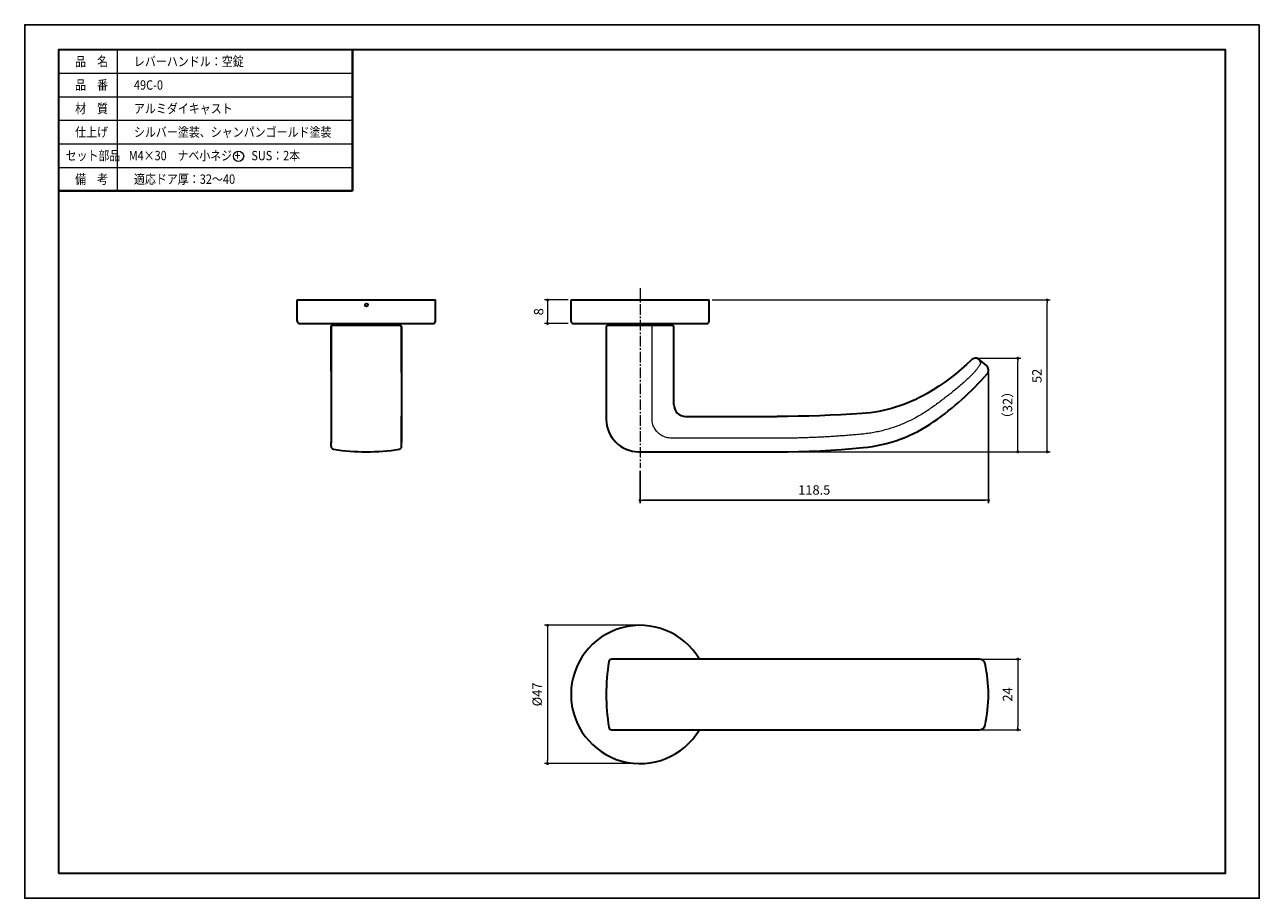
# Model space of a CAD drawing. Units: millimetres. Extents: x 3056 to 3476, y -702 to -405.
import ezdxf

# ---------------------------------------------------------------- set-up
doc = ezdxf.new("R2010")
doc.units = ezdxf.units.MM
doc.header["$PDSIZE"] = -3
for name, pattern in [('中心線1', [18, 12, -2, 2, -2]), ('中線', [2, 1, 1]), ('太線', [2, 1, 1]), ('寸法線', [2, 1, 1]), ('文字', [2, 1, 1]), ('細線', [2, 1, 1])]:
    doc.linetypes.add(name, pattern=pattern)
for name, color, linetype, lineweight in [('AM_0', 7, '中線', 30), ('AM_1', 30, '太線', 40), ('AM_2', 1, '細線', 20), ('AM_5', 3, '寸法線', 20), ('AM_6', 2, '文字', 20), ('AM_7', 4, '中心線1', 20), ('waku', 7, 'Continuous', 35)]:
    doc.layers.add(name, color=color, linetype=linetype, lineweight=lineweight)
doc.layers.add('size', color=5, linetype='Continuous', lineweight=25, plot=False)
doc.styles.get("Standard").update_dxf_attribs({"font": 'romans.shx', "width": 0.7, "bigfont": 'extfont.shx'})
doc.dimstyles.new('SYS$0', dxfattribs={"dimtxt": 3.2, "dimasz": 1, "dimexe": 1, "dimexo": 1, "dimgap": 1.5, "dimtad": 1, "dimdsep": 46, "dimtxsty": 'STANDARD', "dimblk": 'DOT', "dimcen": 0, "dimclrd": 256, "dimclre": 256, "dimclrt": 2, "dimadec": 0, "dimazin": 2, "dimtp": 0.1, "dimtm": 0.1, "dimtfac": 0.71, "dimtmove": 0, "dimatfit": 3, "dimldrblk": 'OPEN30', "dimfxl": 1, "dimlwd": -1, "dimlwe": -1, "dimarcsym": 0})

# ---------------------------------------------------------------- blocks, each defined once
blk = doc.blocks.new('_Dot')
at = {"color": 0, "linetype": 'ByBlock', "lineweight": -2}
blk.add_line((-0.5, 0), (-1, 0), dxfattribs=at)
at = {"color": 0, "linetype": 'ByBlock', "const_width": 0.5}
blk.add_lwpolyline([(-0.25, 0, 1), (0.25, 0, 1)], format="xyb", close=True, dxfattribs=at)
blk = doc.blocks.new('*D4')
at = {"layer": 'AM_5'}
for p, q in [((3264.6, -609.2), (3233.1, -609.2)), ((3234.1, -610.2), (3234.1, -655.2)), ((3264.6, -656.2), (3233.1, -656.2))]:
    blk.add_line(p, q, dxfattribs=at)
at = {"layer": 'Defpoints', "color": 0}
for p in [(3265.6, -609.2), (3234.1, -656.2), (3265.6, -656.2)]:
    blk.add_point(p, dxfattribs=at)
at = {"layer": 'AM_5'}
for p, rotation in [((3234.1, -609.2), 90), ((3234.1, -656.2), 270)]:
    blk.add_blockref('_Dot', p, dxfattribs=dict(at, rotation=rotation))
at = {"layer": 'AM_5', "color": 2, "insert": (3231, -632.7), "char_height": 3.2, "attachment_point": 5, "rotation": 90}
blk.add_mtext('%%c47', dxfattribs=at)
blk = doc.blocks.new('_OPEN30')
at = {"color": 0, "linetype": 'ByBlock'}
for p, q in [((-1, 0.27), (0, 0)), ((0, 0), (-1, -0.27)), ((0, 0), (-1, 0))]:
    blk.add_line(p, q, dxfattribs=at)
blk = doc.blocks.new('*D5')
at = {"layer": 'AM_5'}
for p, q in [((3380.62, -518.4), (3395.1, -518.4)), ((3394.1, -549.19), (3394.1, -519.4)), ((3313.18, -550.19), (3395.1, -550.19))]:
    blk.add_line(p, q, dxfattribs=at)
at = {"layer": 'Defpoints', "color": 0}
for p in [(3379.62, -518.4), (3394.1, -518.4), (3312.18, -550.19)]:
    blk.add_point(p, dxfattribs=at)
at = {"layer": 'AM_5'}
for p, rotation in [((3394.1, -518.4), 90), ((3394.1, -550.19), 270)]:
    blk.add_blockref('_Dot', p, dxfattribs=dict(at, rotation=rotation))
at = {"layer": 'AM_5', "color": 2, "insert": (3391, -534.3), "char_height": 3.2, "attachment_point": 5, "rotation": 90}
blk.add_mtext('（32）', dxfattribs=at)
blk = doc.blocks.new('*D6')
at = {"layer": 'AM_5'}
for p, q in [((3241.1, -498.59), (3233.1, -498.59)), ((3234.1, -499.59), (3234.1, -505.59)), ((3241.1, -506.59), (3233.1, -506.59))]:
    blk.add_line(p, q, dxfattribs=at)
at = {"layer": 'Defpoints', "color": 0}
for p in [(3242.1, -498.59), (3234.1, -506.59), (3242.1, -506.59)]:
    blk.add_point(p, dxfattribs=at)
at = {"layer": 'AM_5'}
for p, rotation in [((3234.1, -498.59), 90), ((3234.1, -506.59), 270)]:
    blk.add_blockref('_Dot', p, dxfattribs=dict(at, rotation=rotation))
at = {"layer": 'AM_5', "color": 2, "insert": (3231.5, -502.59), "char_height": 3.2, "attachment_point": 5, "rotation": 90}
blk.add_mtext('8', dxfattribs=at)
blk = doc.blocks.new('*D7')
at = {"layer": 'AM_5'}
for p, q in [((3290.1, -498.59), (3405.1, -498.59)), ((3404.1, -549.19), (3404.1, -499.59)), ((3313.18, -550.19), (3405.1, -550.19))]:
    blk.add_line(p, q, dxfattribs=at)
at = {"layer": 'Defpoints', "color": 0}
for p in [(3289.1, -498.59), (3404.1, -498.59), (3312.18, -550.19)]:
    blk.add_point(p, dxfattribs=at)
at = {"layer": 'AM_5'}
for p, rotation in [((3404.1, -498.59), 90), ((3404.1, -550.19), 270)]:
    blk.add_blockref('_Dot', p, dxfattribs=dict(at, rotation=rotation))
at = {"layer": 'AM_5', "color": 2, "insert": (3401, -524.39), "char_height": 3.2, "attachment_point": 5, "rotation": 90}
blk.add_mtext('52', dxfattribs=at)
blk = doc.blocks.new('*D9')
at = {"layer": 'AM_5'}
for p, q in [((3382.05, -620.7), (3395.1, -620.7)), ((3394.1, -621.7), (3394.1, -643.7)), ((3382.05, -644.7), (3395.1, -644.7))]:
    blk.add_line(p, q, dxfattribs=at)
at = {"layer": 'Defpoints', "color": 0}
for p in [(3381.05, -620.7), (3381.05, -644.7), (3394.1, -644.7)]:
    blk.add_point(p, dxfattribs=at)
at = {"layer": 'AM_5'}
for p, rotation in [((3394.1, -620.7), 90), ((3394.1, -644.7), 270)]:
    blk.add_blockref('_Dot', p, dxfattribs=dict(at, rotation=rotation))
at = {"layer": 'AM_5', "color": 2, "insert": (3391, -632.7), "char_height": 3.2, "attachment_point": 5, "rotation": 90}
blk.add_mtext('24', dxfattribs=at)

msp = doc.modelspace()

# ---------------------------------------------------------------- linework, layer by layer
at = {"layer": 'AM_0'}
for p, q in [((3148.99, -498.593), (3195.99, -498.593)), ((3242.1, -498.593), (3289.1, -498.593)), ((3149.79, -506.593), (3195.19, -506.593)), ((3161.89, -506.593), (3161.89, -507.193)), ((3183.09, -506.593), (3183.09, -507.193)), ((3242.9, -506.593), (3288.3, -506.593)), ((3255, -506.593), (3255, -507.193)), ((3276.2, -506.593), (3276.2, -507.193))]:
    msp.add_line(p, q, dxfattribs=at)
at = {"layer": 'AM_0', "ltscale": 0.385}
for p, q in [((3148.99, -505.793), (3148.99, -498.593)), ((3195.99, -505.793), (3195.99, -498.593)), ((3242.1, -505.793), (3242.1, -498.593)), ((3289.1, -505.793), (3289.1, -498.593))]:
    msp.add_line(p, q, dxfattribs=at)
at = {"layer": 'AM_0', "ltscale": 0.5}
for p, q in [((3160.525, -522.764), (3160.525, -507.693)), ((3160.525, -507.693), (3160.525, -547.174)), ((3161.013, -507.193), (3160.99, -507.193)), ((3161.013, -507.193), (3183.967, -507.193)), ((3161.013, -507.193), (3183.967, -507.193)), ((3183.99, -507.193), (3183.967, -507.193)), ((3183.99, -507.193), (3183.967, -507.193)), ((3184.49, -523.222), (3184.49, -507.693)), ((3184.49, -507.693), (3184.49, -546.915)), ((3254.1, -507.693), (3254.1, -539.193)), ((3254.6, -507.193), (3276.6, -507.193)), ((3277.1, -534.193), (3277.1, -507.693)), ((3383.396, -520.893), (3380.983, -518.868)), ((3184.49, -546.915), (3184.49, -538.052)), ((3281.1, -538.193), (3312.18, -538.193)), ((3160.49, -548.342), (3160.49, -546.915)), ((3184.49, -548.342), (3184.49, -546.915)), ((3265.1, -550.193), (3312.18, -550.193)), ((3381.047, -620.701), (3255.951, -620.701)), ((3255.951, -644.701), (3381.047, -644.701))]:
    msp.add_line(p, q, dxfattribs=at)
at = {"layer": 'AM_0', "lineweight": 9, "ltscale": 0.5}
for p, q in [((3269.69, -539.144), (3269.69, -507.193)), ((3312.18, -545.599), (3276.728, -545.599))]:
    msp.add_line(p, q, dxfattribs=at)
at = {"layer": 'AM_0', "ltscale": 0.5, "flags": 128}
for points in [[(3378.304, -518.965), (3376.586, -520.582), (3374.816, -522.148), (3372.997, -523.66), (3371.132, -525.116), (3369.223, -526.514), (3367.273, -527.853), (3365.285, -529.13), (3363.261, -530.344)], [(3380.983, -518.868), (3380.681, -518.659), (3380.347, -518.508), (3379.99, -518.421), (3379.625, -518.401), (3379.26, -518.448), (3378.912, -518.561), (3378.589, -518.735), (3378.304, -518.965)], [(3365.581, -539.95), (3366.816, -539.07), (3368.038, -538.17), (3369.247, -537.252), (3370.443, -536.315), (3371.625, -535.359), (3372.793, -534.386), (3373.947, -533.395), (3375.085, -532.387), (3376.209, -531.362), (3377.317, -530.32), (3378.409, -529.262), (3379.485, -528.188), (3380.544, -527.099), (3381.586, -525.994), (3382.61, -524.875), (3383.617, -523.741)], [(3383.617, -523.741), (3383.847, -523.417), (3384.009, -523.055), (3384.096, -522.667), (3384.105, -522.27), (3384.035, -521.879), (3383.889, -521.51), (3383.673, -521.177), (3383.396, -520.893)], [(3363.261, -530.344), (3361.989, -531.063), (3360.694, -531.746), (3359.378, -532.392), (3358.043, -533.001), (3356.69, -533.572), (3355.321, -534.105), (3353.937, -534.598), (3352.541, -535.051), (3351.133, -535.464), (3349.717, -535.835), (3348.292, -536.165), (3346.861, -536.453), (3345.421, -536.699), (3343.974, -536.905), (3342.523, -537.069), (3341.068, -537.191)], [(3341.068, -537.191), (3337.462, -537.426), (3333.854, -537.629), (3330.244, -537.801), (3326.632, -537.942), (3323.02, -538.052), (3319.407, -538.13), (3315.793, -538.178), (3312.18, -538.193)], [(3341.458, -548.766), (3343.067, -548.585), (3344.673, -548.352), (3346.273, -548.067), (3347.864, -547.731), (3349.446, -547.345), (3351.014, -546.91), (3352.567, -546.425), (3354.103, -545.892), (3355.619, -545.311), (3357.112, -544.683), (3358.583, -544.009), (3360.032, -543.286), (3361.459, -542.518), (3362.861, -541.706), (3364.236, -540.849), (3365.581, -539.95)], [(3312.18, -550.193), (3315.844, -550.171), (3319.509, -550.104), (3323.173, -549.992), (3326.836, -549.836), (3330.497, -549.635), (3334.155, -549.39), (3337.809, -549.1), (3341.458, -548.766)]]:
    msp.add_lwpolyline(points, dxfattribs=at)
at = {"layer": 'AM_0', "lineweight": 9, "ltscale": 0.5, "flags": 128}
for points in [[(3381.411, -519.874), (3381.418, -519.926), (3381.415, -519.989), (3381.402, -520.062), (3381.38, -520.145), (3381.347, -520.237), (3381.306, -520.339), (3381.255, -520.449), (3381.195, -520.568), (3381.125, -520.695), (3381.048, -520.83), (3380.961, -520.972), (3380.866, -521.121), (3380.764, -521.276), (3380.653, -521.437), (3380.535, -521.604), (3380.41, -521.774), (3380.279, -521.949), (3380.142, -522.127), (3380, -522.307), (3379.852, -522.489), (3379.7, -522.672), (3379.544, -522.856), (3379.384, -523.039), (3379.22, -523.222)], [(3381.36, -519.788), (3381.33, -519.714), (3381.302, -519.643), (3381.274, -519.575), (3381.248, -519.511), (3381.222, -519.449), (3381.199, -519.39), (3381.176, -519.334), (3381.154, -519.282), (3381.134, -519.232), (3381.115, -519.186), (3381.097, -519.142), (3381.08, -519.102), (3381.065, -519.065), (3381.051, -519.031), (3381.038, -519), (3381.027, -518.972), (3381.016, -518.948), (3381.008, -518.927), (3381, -518.909), (3380.994, -518.894), (3380.989, -518.882), (3380.986, -518.874), (3380.984, -518.869), (3380.983, -518.868)], [(3381.411, -519.874), (3381.409, -519.871), (3381.407, -519.867), (3381.404, -519.863), (3381.402, -519.86), (3381.4, -519.856), (3381.398, -519.852), (3381.396, -519.849), (3381.394, -519.845), (3381.392, -519.842), (3381.39, -519.838), (3381.388, -519.834), (3381.386, -519.831), (3381.383, -519.827), (3381.381, -519.824), (3381.379, -519.82), (3381.377, -519.816), (3381.375, -519.813), (3381.373, -519.809), (3381.371, -519.806), (3381.369, -519.802), (3381.366, -519.798), (3381.364, -519.795), (3381.362, -519.791), (3381.36, -519.788)], [(3379.22, -523.222), (3378.892, -523.556), (3378.559, -523.891), (3378.22, -524.226), (3377.875, -524.563), (3377.525, -524.9), (3377.17, -525.238), (3376.809, -525.577), (3376.442, -525.917), (3376.07, -526.258), (3375.692, -526.6), (3375.309, -526.943), (3374.92, -527.287), (3374.526, -527.631), (3374.126, -527.977), (3373.721, -528.323), (3373.31, -528.671), (3372.894, -529.019), (3372.472, -529.368), (3372.044, -529.719), (3371.641, -530.045), (3371.262, -530.349), (3370.88, -530.654), (3370.495, -530.958), (3370.107, -531.262), (3369.715, -531.567), (3369.32, -531.871), (3368.922, -532.175), (3368.52, -532.48), (3368.115, -532.784), (3367.707, -533.089), (3367.296, -533.393), (3366.881, -533.698), (3366.463, -534.002), (3366.042, -534.307), (3365.617, -534.611), (3365.189, -534.916), (3364.758, -535.22), (3364.324, -535.525), (3363.886, -535.83)], [(3363.886, -535.83), (3363.468, -536.116), (3363.047, -536.398), (3362.625, -536.675), (3362.2, -536.947), (3361.773, -537.215), (3361.345, -537.477), (3360.914, -537.735), (3360.481, -537.989), (3360.046, -538.237), (3359.609, -538.481), (3359.169, -538.72), (3358.728, -538.954), (3358.284, -539.184), (3357.839, -539.409), (3357.391, -539.629), (3356.941, -539.845), (3356.489, -540.056), (3356.034, -540.262), (3355.578, -540.464), (3355.119, -540.66), (3354.658, -540.852), (3354.195, -541.04), (3353.73, -541.223), (3353.262, -541.401), (3352.792, -541.574), (3352.321, -541.742), (3351.848, -541.906), (3351.374, -542.064), (3350.898, -542.217), (3350.421, -542.365), (3349.943, -542.508), (3349.463, -542.646), (3348.982, -542.779), (3348.5, -542.907), (3348.017, -543.03), (3347.532, -543.147), (3347.047, -543.26), (3346.56, -543.367), (3346.072, -543.469), (3345.583, -543.567), (3345.094, -543.658), (3344.603, -543.745), (3344.112, -543.827), (3343.619, -543.903), (3343.126, -543.975), (3342.632, -544.041), (3342.137, -544.101), (3341.641, -544.157), (3341.145, -544.207)], [(3276.728, -545.599), (3276.283, -545.589), (3275.842, -545.558), (3275.404, -545.505), (3274.97, -545.428), (3274.541, -545.326), (3274.116, -545.198), (3273.699, -545.041), (3273.294, -544.859), (3272.902, -544.65), (3272.524, -544.415), (3272.163, -544.155), (3271.819, -543.871), (3271.497, -543.562), (3271.197, -543.233), (3270.923, -542.883), (3270.673, -542.516), (3270.45, -542.133), (3270.254, -541.735), (3270.085, -541.325), (3269.945, -540.904), (3269.835, -540.473), (3269.755, -540.035), (3269.707, -539.591), (3269.69, -539.144)], [(3341.143, -544.208), (3340.64, -544.255), (3340.136, -544.302), (3339.633, -544.348), (3339.13, -544.393), (3338.627, -544.437), (3338.124, -544.481), (3337.621, -544.523), (3337.119, -544.565), (3336.616, -544.606), (3336.114, -544.646), (3335.612, -544.685), (3335.11, -544.724), (3334.608, -544.761), (3334.106, -544.798), (3333.605, -544.834), (3333.103, -544.869), (3332.602, -544.904), (3332.101, -544.937), (3331.6, -544.97), (3331.099, -545.002), (3330.599, -545.033), (3330.098, -545.063), (3329.598, -545.092), (3329.098, -545.121), (3328.598, -545.148), (3328.098, -545.175), (3327.598, -545.201), (3327.098, -545.227), (3326.599, -545.251), (3326.1, -545.274), (3325.601, -545.297), (3325.102, -545.319), (3324.603, -545.34), (3324.104, -545.361), (3323.605, -545.38), (3323.107, -545.399), (3322.609, -545.416), (3322.111, -545.433), (3321.613, -545.449), (3321.115, -545.465), (3320.617, -545.479), (3320.12, -545.493), (3319.622, -545.506), (3319.125, -545.518), (3318.628, -545.529), (3318.131, -545.539), (3317.634, -545.549), (3317.138, -545.557), (3316.641, -545.565), (3316.145, -545.572), (3315.649, -545.578), (3315.153, -545.584), (3314.657, -545.588), (3314.161, -545.592), (3313.665, -545.595), (3313.17, -545.597), (3312.675, -545.598), (3312.18, -545.599)]]:
    msp.add_lwpolyline(points, dxfattribs=at)
at = {"layer": 'AM_0', "ltscale": 0.4}
msp.add_circle((3172.49, -500.293), 0.5, dxfattribs=at)
msp.add_circle((3172.49, -500.293), 0.5, dxfattribs=at)
at = {"layer": 'AM_0', "ltscale": 0.3}
for centre, radius, start, end in [((3149.79, -505.793), 0.8, 180, 270), ((3195.19, -505.793), 0.8, 270, 0), ((3242.9, -505.793), 0.8, 180, 270), ((3288.3, -505.793), 0.8, 270, 0), ((3265.6, -632.701), 23.5, 30.70636, 329.29364)]:
    msp.add_arc(centre, radius, start, end, dxfattribs=at)
at = {"layer": 'AM_0', "ltscale": 0.5}
for centre, radius, start, end in [((3183.99, -507.693), 0.5, 0, 90), ((3254.6, -507.693), 0.5, 90, 180), ((3276.6, -507.693), 0.5, 0, 90), ((3276.6, -507.693), 0.5, 0, 90), ((3281.1, -534.193), 4, 179.90209, 270), ((3265.1, -539.193), 10.997, 180.00003, 270), ((3161.49, -548.342), 1, 180, 261.15014), ((3172.49, -477.693), 72.5, 261.15011, 278.84983), ((3183.49, -548.342), 1, 278.84986, 0), ((3326.6, -632.701), 72.5, 171.15011, 188.84989), ((3255.951, -621.701), 1, 90, 171.15011), ((3255.951, -643.701), 1, 188.84989, 270)]:
    msp.add_arc(centre, radius, start, end, dxfattribs=at)
at = {"layer": 'AM_0'}
for centre, radius, start, end in [((3381.047, -622.701), 2, 12.0247, 90), ((3334.101, -632.701), 50, 347.9753, 12.0247), ((3381.047, -642.701), 2, 270, 347.9753)]:
    msp.add_arc(centre, radius, start, end, dxfattribs=at)
at = {"layer": 'AM_0', "ltscale": 0.5, "extrusion": (0, 0, -1)}
msp.add_ellipse((3161.013, -507.693), major_axis=(0, 0.5), ratio=0.9769, start_param=4.712389, end_param=6.2831853, dxfattribs=at)
at = {"layer": 'AM_1'}
for p in [(3167.749, -413.504), (3067.749, -461.504)]:
    msp.add_line(p, (3167.749, -461.504), dxfattribs=at)
at = {"layer": 'AM_2'}
for p, q in [((3087.749, -413.504), (3087.749, -461.504)), ((3067.749, -421.504), (3167.749, -421.504)), ((3067.749, -429.504), (3167.749, -429.504)), ((3067.749, -437.504), (3167.749, -437.504)), ((3067.749, -445.504), (3167.749, -445.504)), ((3067.749, -453.504), (3167.749, -453.504))]:
    msp.add_line(p, q, dxfattribs=at)
at = {"layer": 'AM_6', "ltscale": 0.3}
msp.add_circle((3129.012, -449.74), 1.741, dxfattribs=at)
at = {"layer": 'AM_7', "ltscale": 0.3}
msp.add_line((3265.6, -494.593), (3265.6, -555.693), dxfattribs=at)
at = {"layer": 'size', "linetype": 'Continuous', "ltscale": 0.3}
msp.add_lwpolyline([(3476.249, -405.004), (3056.249, -405.004), (3056.249, -702.004), (3476.249, -702.004)], close=True, dxfattribs=at)
at = {"layer": 'waku', "linetype": 'Continuous', "ltscale": 0.3}
msp.add_lwpolyline([(3067.749, -693.504), (3464.749, -693.504), (3464.749, -413.504), (3067.749, -413.504)], close=True, dxfattribs=at)

# ---------------------------------------------------------------- texts
at = {"layer": 'AM_6'}
for s, width, p in [('品\u3000名', 0.85537, (3073.406, -419.104)), ('レバーハンドル：空錠', 0.85537, (3093.406, -419.104)), ('品\u3000番', 0.85537, (3073.406, -427.104)), ('49C-0', 0.85537, (3093.406, -427.104)), ('材\u3000質', 0.85537, (3073.406, -435.104)), ('アルミダイキャスト', 0.85537, (3093.406, -435.104)), ('仕上げ', 0.85537, (3073.406, -443.104)), ('シルバー塗装、シャンパンゴールド塗装', 0.85537, (3093.406, -443.104)), ('セット部品', 0.848927, (3070.206, -451.104)), ('\u3000 M4×30\u3000ナベ小ネジ +\u3000SUS：2本', 0.848927, (3087.124, -451.104)), ('備\u3000考', 0.85537, (3073.406, -459.104)), ('適応ドア厚：32～40', 0.85537, (3093.406, -459.104))]:
    msp.add_text(s, height=3.2, dxfattribs=dict(at, width=width)).set_placement(p)

# ---------------------------------------------------------------- dimensions: what is measured, and where the dimension line sits
at = {"layer": 'AM_5'}
for base, p1, p2, angle, override, picture, middle in [((3234.1, -506.593), (3242.1, -498.593), (3242.1, -506.593), 270, {"dimtxt": 3.2, "dimasz": 1, "dimgap": 1, "dimdec": 1}, '*D6', (3231.5, -502.593)), ((3404.105, -498.593), (3312.18, -550.193), (3289.1, -498.593), 270, {"dimdec": 0, "dimtm": 0}, '*D7', (3401.005, -524.393)), ((3394.105, -644.701), (3381.047, -620.701), (3381.047, -644.701), 90, {"dimdec": 1, "dimadec": 1, "dimtp": 0.2, "dimtm": 0, "dimtdec": 1}, '*D9', (3391.005, -632.701))]:
    dim = msp.add_linear_dim(base=base, p1=p1, p2=p2, angle=angle, dimstyle='SYS$0', override=override, dxfattribs=at)
    dim.commit()
    dim.dimension.update_dxf_attribs({"geometry": picture, "text_midpoint": middle})
for base, p1, p2, angle, text, override, picture, middle in [((3394.105, -518.401), (3312.18, -550.193), (3379.625, -518.401), 270, '（32）', {"dimtm": 0}, '*D5', (3391.005, -534.297)), ((3234.1, -656.201), (3265.6, -609.201), (3265.6, -656.201), 90, '%%c<>', {"dimdec": 1, "dimadec": 1, "dimtp": 0.2, "dimtm": 0, "dimtdec": 1}, '*D4', (3231, -632.701))]:
    dim = msp.add_linear_dim(base=base, p1=p1, p2=p2, angle=angle, text=text, dimstyle='SYS$0', override=override, dxfattribs=at)
    dim.commit()
    dim.dimension.update_dxf_attribs({"geometry": picture, "text_midpoint": middle})
msp.add_linear_dim(base=(3384.105, -566.693), p1=(3265.6, -555.693), p2=(3384.105, -522.27), dimstyle='SYS$0', override={"dimdec": 1, "dimadec": 1, "dimtp": 0.2, "dimtm": 0, "dimtdec": 1}, dxfattribs=at).render()

doc.saveas('drawing.dxf')
